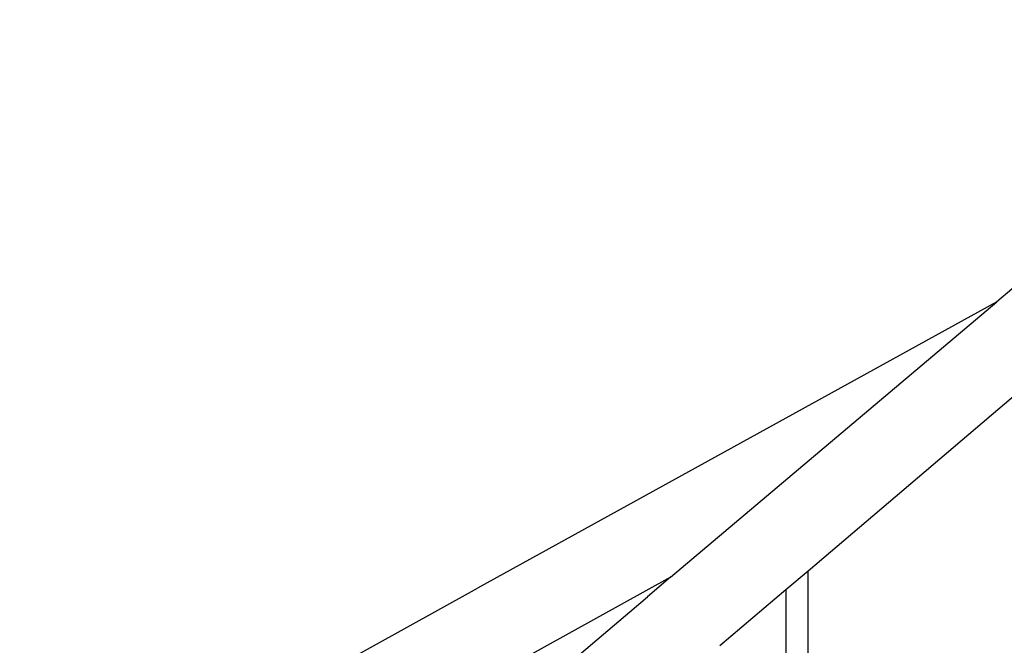
# Model space of a CAD drawing. Units: inches. Extents: x 180 to 828, y 36 to 347.
# Drawn here: x 637 to 663, y 168 to 185 of the extents above; entities that cross this region are included whole.
import ezdxf

# ---------------------------------------------------------------- set-up
doc = ezdxf.new("R2010")
doc.units = ezdxf.units.IN
doc.header["$MEASUREMENT"] = 0
doc.layers.add('Edges', color=7, linetype='Continuous')

# ---------------------------------------------------------------- blocks, each defined once
blk = doc.blocks.new('Wooden Curved Stair rs')
at = {"layer": 'Edges'}
for p, q in [((-2.309, 40.458), (-11.153, 33.003)), ((-11.153, 33.003), (-24.869, 25.437)), ((-19.767, 25.724), (-11.153, 33.003)), ((-9.9, 31.187), (-16.137, 25.888)), ((-16.137, 25.888), (-16.725, 25.389)), ((-16.137, 22.046), (-16.137, 25.888)), ((-19.767, 25.724), (-23.756, 23.516)), ((-19.767, 25.724), (-20.376, 25.21)), ((-38.658, 17.794), (-24.869, 25.437)), ((-16.725, 25.389), (-18.468, 23.908)), ((-16.725, 25.389), (-16.725, 22.046)), ((-29.382, 17.569), (-20.376, 25.21))]:
    blk.add_line(p, q, dxfattribs=at)

msp = doc.modelspace()

# ---------------------------------------------------------------- block references
msp.add_blockref('Wooden Curved Stair rs', (674.174, 144.177))

doc.saveas('drawing.dxf')
